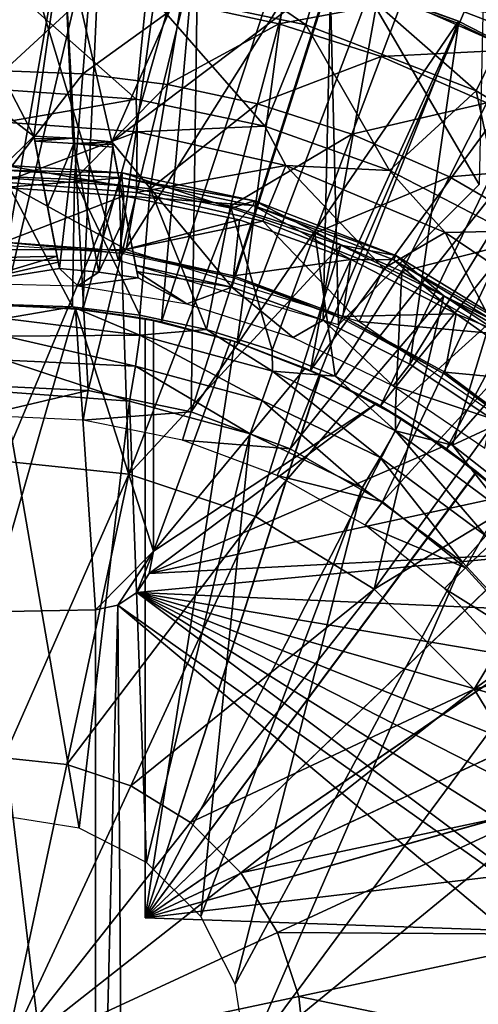
# Model space of a CAD drawing. Units: feet. Extents: x -1.2 to 19.9, y -18.4 to 1.8.
# Drawn here: x 12 to 12.3, y 0 to 0.9 of the extents above; entities that cross this region are included whole.
import ezdxf

# ---------------------------------------------------------------- set-up
doc = ezdxf.new("R2010")
doc.units = ezdxf.units.FT
doc.header["$MEASUREMENT"] = 0
for name, color, linetype in [('AFUWA-3-ARPM', 4, 'Continuous'), ('AFUWA-3-BTVL', 11, 'Continuous'), ('AFUWA-3-CPVL', 11, 'Continuous'), ('AFUWA-3-KTPL', 19, 'Continuous')]:
    doc.layers.add(name, color=color, linetype=linetype)

msp = doc.modelspace()

# ---------------------------------------------------------------- linework, layer by layer
at = {"layer": 'AFUWA-3-ARPM'}
for points in [[(11.94651, 0.9842, 9.47753), (12.04233, 0.66732, 9.47753), (11.8507, 0.66732, 9.47753)], [(11.94651, 0.9842, 9.37753), (11.94651, 0.62987, 9.37753), (12.02869, 0.98071, 9.37753)], [(12.08412, 0.97447, 9.47753), (12.04233, 0.66732, 9.47753), (11.94651, 0.9842, 9.47753)], [(11.94651, 0.62987, 9.37753), (12.01236, 0.6264, 9.37753), (12.02869, 0.98071, 9.37753)], [(12.02869, 0.98071, 9.37753), (12.01236, 0.6264, 9.37753), (12.10949, 0.97061, 9.37753)], [(12.04233, 0.66732, 9.47753), (12.08412, 0.97447, 9.47753), (12.21782, 0.94597, 9.47753)], [(12.01236, 0.6264, 9.37753), (12.078, 0.616, 9.37753), (12.10949, 0.97061, 9.37753)], [(12.078, 0.616, 9.37753), (12.18903, 0.95383, 9.37753), (12.10949, 0.97061, 9.37753)], [(12.04233, 0.66732, 9.47753), (12.21782, 0.94597, 9.47753), (12.226, 0.6135, 9.47753)], [(12.07373, 0.94982, 10.02364), (12.066, 0.89216, 10.56773), (12.19856, 0.86412, 10.56773)], [(12.19856, 0.86412, 10.56773), (12.21485, 0.91997, 10.02364), (12.07373, 0.94982, 10.02364)], [(12.078, 0.616, 9.37753), (12.14124, 0.59904, 9.37753), (12.18903, 0.95383, 9.37753)], [(12.14124, 0.59904, 9.37753), (12.26653, 0.93072, 9.37753), (12.18903, 0.95383, 9.37753)], [(12.34707, 0.89894, 9.47753), (12.34336, 0.73086, 9.47753), (12.21782, 0.94597, 9.47753)], [(12.226, 0.6135, 9.47753), (12.21782, 0.94597, 9.47753), (12.34336, 0.73086, 9.47753)], [(12.20256, 0.57548, 9.37753), (12.26653, 0.93072, 9.37753), (12.14124, 0.59904, 9.37753)], [(12.20256, 0.57548, 9.37753), (12.34191, 0.90129, 9.37753), (12.26653, 0.93072, 9.37753)], [(12.21485, 0.91997, 10.02364), (12.19856, 0.86412, 10.56773), (12.34097, 0.80909, 10.56773)], [(12.36646, 0.86139, 10.02364), (12.21485, 0.91997, 10.02364), (12.34097, 0.80909, 10.56773)], [(12.34707, 0.89894, 9.47753), (12.21485, 0.91997, 10.02364), (12.36646, 0.86139, 10.02364)], [(12.18882, 0.91298, 7.74074), (12.17609, 0.86501, 7.43607), (12.09465, 0.88261, 7.43607)], [(12.18882, 0.91298, 7.74074), (12.27902, 0.88412, 7.74074), (12.17609, 0.86501, 7.43607)], [(11.94651, 0.90012, 10.56773), (12.05695, 0.80207, 11.10697), (12.066, 0.89216, 10.56773)], [(11.94651, 0.80997, 11.10697), (12.05695, 0.80207, 11.10697), (11.94651, 0.90012, 10.56773)], [(12.41455, 0.86581, 9.37753), (12.34191, 0.90129, 9.37753), (12.20256, 0.57548, 9.37753)], [(12.41455, 0.86581, 9.37753), (12.39314, 0.87697, 8.3539), (12.34191, 0.90129, 9.37753)], [(11.94651, 0.8257, 7.13524), (11.94651, 0.89496, 7.43607), (12.018, 0.8921, 7.43607)], [(11.94651, 0.8257, 7.13524), (12.018, 0.8921, 7.43607), (12.01247, 0.82307, 7.13524)], [(12.018, 0.8921, 7.43607), (12.09465, 0.88261, 7.43607), (12.01247, 0.82307, 7.13524)], [(12.05695, 0.80207, 11.10697), (12.1643, 0.77958, 11.10697), (12.066, 0.89216, 10.56773)], [(12.1643, 0.77958, 11.10697), (12.19856, 0.86412, 10.56773), (12.066, 0.89216, 10.56773)], [(12.09465, 0.88261, 7.43607), (12.08319, 0.81431, 7.13524), (12.01247, 0.82307, 7.13524)], [(12.09465, 0.88261, 7.43607), (12.17609, 0.86501, 7.43607), (12.08319, 0.81431, 7.13524)], [(12.27902, 0.88412, 7.74074), (12.26156, 0.83768, 7.43607), (12.17609, 0.86501, 7.43607)], [(12.27902, 0.88412, 7.74074), (12.3722, 0.84323, 7.74074), (12.26156, 0.83768, 7.43607)], [(12.3722, 0.84323, 7.74074), (12.27902, 0.88412, 7.74074), (12.38561, 0.86978, 8.04733)], [(12.17609, 0.86501, 7.43607), (12.15832, 0.79808, 7.13524), (12.08319, 0.81431, 7.13524)], [(12.15832, 0.79808, 7.13524), (12.17609, 0.86501, 7.43607), (12.26156, 0.83768, 7.43607)], [(12.1643, 0.77958, 11.10697), (12.26858, 0.7425, 11.10697), (12.19856, 0.86412, 10.56773)], [(12.19856, 0.86412, 10.56773), (12.26858, 0.7425, 11.10697), (12.34097, 0.80909, 10.56773)], [(12.20256, 0.57548, 9.37753), (12.26087, 0.54579, 9.37753), (12.41455, 0.86581, 9.37753)], [(12.41455, 0.86581, 9.37753), (12.26087, 0.54579, 9.37753), (12.48423, 0.82437, 9.37753)], [(12.36646, 0.86139, 10.02364), (12.34097, 0.80909, 10.56773), (12.48662, 0.72009, 10.56773)], [(12.3722, 0.84323, 7.74074), (12.34984, 0.79893, 7.43607), (12.26156, 0.83768, 7.43607)], [(12.23718, 0.77286, 7.13524), (12.15832, 0.79808, 7.13524), (12.26156, 0.83768, 7.43607)], [(12.26156, 0.83768, 7.43607), (12.34984, 0.79893, 7.43607), (12.23718, 0.77286, 7.13524)], [(11.94651, 0.8257, 7.13524), (12.01247, 0.82307, 7.13524), (11.94651, 0.73732, 6.84013)], [(12.00541, 0.73496, 6.84013), (11.94651, 0.73732, 6.84013), (12.01247, 0.82307, 7.13524)], [(12.00541, 0.73496, 6.84013), (12.01247, 0.82307, 7.13524), (12.08319, 0.81431, 7.13524)], [(12.26087, 0.54579, 9.37753), (12.31618, 0.50996, 9.37753), (12.48423, 0.82437, 9.37753)], [(12.48423, 0.82437, 9.37753), (12.31618, 0.50996, 9.37753), (12.55061, 0.77699, 9.37753)], [(12.05695, 0.80207, 11.10697), (11.94651, 0.80997, 11.10697), (11.94651, 0.78272, 11.15254)], [(12.08319, 0.81431, 7.13524), (12.06856, 0.72715, 6.84013), (12.00541, 0.73496, 6.84013)], [(12.08319, 0.81431, 7.13524), (12.15832, 0.79808, 7.13524), (12.06856, 0.72715, 6.84013)], [(12.36629, 0.69187, 11.10697), (12.34097, 0.80909, 10.56773), (12.26858, 0.7425, 11.10697)], [(12.36629, 0.69187, 11.10697), (12.48662, 0.72009, 10.56773), (12.34097, 0.80909, 10.56773)], [(12.05695, 0.80207, 11.10697), (11.94651, 0.78272, 11.15254), (12.05777, 0.77477, 11.15254)], [(12.1643, 0.77958, 11.10697), (12.05695, 0.80207, 11.10697), (12.05777, 0.77477, 11.15254)], [(12.15832, 0.79808, 7.13524), (12.13565, 0.71265, 6.84013), (12.06856, 0.72715, 6.84013)], [(12.15832, 0.79808, 7.13524), (12.23718, 0.77286, 7.13524), (12.13565, 0.71265, 6.84013)], [(12.34984, 0.79893, 7.43607), (12.31863, 0.7371, 7.13524), (12.23718, 0.77286, 7.13524)], [(12.31863, 0.7371, 7.13524), (12.34984, 0.79893, 7.43607), (12.43918, 0.74716, 7.43607)], [(11.94651, 0.78272, 11.15254), (11.94651, 0.73273, 11.17044), (12.05777, 0.77477, 11.15254)], [(12.05777, 0.77477, 11.15254), (11.94651, 0.73273, 11.17044), (12.05714, 0.72414, 11.17044)], [(12.05714, 0.72414, 11.17044), (12.1818, 0.74652, 11.15254), (12.05777, 0.77477, 11.15254)], [(12.05777, 0.77477, 11.15254), (12.1818, 0.74652, 11.15254), (12.1643, 0.77958, 11.10697)], [(12.26858, 0.7425, 11.10697), (12.1643, 0.77958, 11.10697), (12.1818, 0.74652, 11.15254)], [(12.55061, 0.77699, 9.37753), (12.31618, 0.50996, 9.37753), (12.36757, 0.46838, 9.37753)], [(12.20607, 0.69013, 6.84013), (12.13565, 0.71265, 6.84013), (12.23718, 0.77286, 7.13524)], [(12.20607, 0.69013, 6.84013), (12.23718, 0.77286, 7.13524), (12.31863, 0.7371, 7.13524)], [(12.1818, 0.74652, 11.15254), (12.05714, 0.72414, 11.17044), (12.16279, 0.70009, 11.17044)], [(12.26347, 0.66058, 11.17044), (12.1818, 0.74652, 11.15254), (12.16279, 0.70009, 11.17044)], [(12.26858, 0.7425, 11.10697), (12.1818, 0.74652, 11.15254), (12.31487, 0.69063, 11.15254)], [(12.1818, 0.74652, 11.15254), (12.26347, 0.66058, 11.17044), (12.31487, 0.69063, 11.15254)], [(12.36629, 0.69187, 11.10697), (12.26858, 0.7425, 11.10697), (12.31487, 0.69063, 11.15254)], [(12.40106, 0.68934, 7.13524), (12.31863, 0.7371, 7.13524), (12.43918, 0.74716, 7.43607)], [(11.94651, 0.73273, 11.17044), (11.84439, 0.67634, 11.17044), (12.04864, 0.67634, 11.17044)], [(12.00372, 0.62866, 6.55432), (11.94651, 0.63049, 6.55245), (11.94651, 0.73732, 6.84013)], [(11.94651, 0.73732, 6.84013), (12.00541, 0.73496, 6.84013), (12.00372, 0.62866, 6.55432)], [(11.94651, 0.73273, 11.17044), (12.04864, 0.67634, 11.17044), (12.05714, 0.72414, 11.17044)], [(12.00541, 0.73496, 6.84013), (12.06012, 0.62169, 6.55609), (12.00372, 0.62866, 6.55432)], [(12.06012, 0.62169, 6.55609), (12.00541, 0.73496, 6.84013), (12.06856, 0.72715, 6.84013)], [(12.31863, 0.7371, 7.13524), (12.2788, 0.6582, 6.84013), (12.20607, 0.69013, 6.84013)], [(12.40106, 0.68934, 7.13524), (12.2788, 0.6582, 6.84013), (12.31863, 0.7371, 7.13524)], [(12.04864, 0.67634, 11.17044), (12.16279, 0.70009, 11.17044), (12.05714, 0.72414, 11.17044)], [(12.06012, 0.62169, 6.55609), (12.06856, 0.72715, 6.84013), (12.11571, 0.60962, 6.55784)], [(12.06856, 0.72715, 6.84013), (12.13565, 0.71265, 6.84013), (12.11571, 0.60962, 6.55784)], [(12.11571, 0.60962, 6.55784), (12.13565, 0.71265, 6.84013), (12.17049, 0.59246, 6.55956)], [(12.20607, 0.69013, 6.84013), (12.17049, 0.59246, 6.55956), (12.13565, 0.71265, 6.84013)], [(12.16279, 0.70009, 11.17044), (12.04864, 0.67634, 11.17044), (12.24315, 0.61634, 11.17044)], [(12.24315, 0.61634, 11.17044), (12.26347, 0.66058, 11.17044), (12.16279, 0.70009, 11.17044)], [(12.31487, 0.69063, 11.15254), (12.44931, 0.59988, 11.15254), (12.36629, 0.69187, 11.10697)], [(12.20607, 0.69013, 6.84013), (12.22299, 0.57062, 6.56121), (12.17049, 0.59246, 6.55956)], [(12.22299, 0.57062, 6.56121), (12.20607, 0.69013, 6.84013), (12.2788, 0.6582, 6.84013)], [(12.35853, 0.60588, 11.17044), (12.31487, 0.69063, 11.15254), (12.26347, 0.66058, 11.17044)], [(12.3524, 0.61555, 6.84013), (12.2788, 0.6582, 6.84013), (12.40106, 0.68934, 7.13524)], [(12.35853, 0.60588, 11.17044), (12.44931, 0.59988, 11.15254), (12.31487, 0.69063, 11.15254)], [(12.27341, 0.54405, 6.5628), (12.22299, 0.57062, 6.56121), (12.2788, 0.6582, 6.84013)], [(12.26347, 0.66058, 11.17044), (12.24315, 0.61634, 11.17044), (12.35853, 0.60588, 11.17044)], [(12.3524, 0.61555, 6.84013), (12.27341, 0.54405, 6.5628), (12.2788, 0.6582, 6.84013)], [(12.00632, 0.627, 10.57831), (11.94103, 0.62984, 10.57831), (11.93346, 0.37374, 10.57831)], [(12.02316, 0.3753, 10.57831), (12.00632, 0.627, 10.57831), (11.93346, 0.37374, 10.57831)], [(11.94103, 0.62984, 10.57831), (12.00632, 0.627, 10.57831), (11.94651, 0.62987, 9.37753)], [(11.94651, 0.63049, 6.55245), (12.00372, 0.62866, 6.55432), (11.94715, 0.61866, 6.53273)], [(11.94651, 0.62987, 9.37753), (12.00632, 0.627, 10.57831), (12.01236, 0.6264, 9.37753)], [(11.94715, 0.61866, 6.53273), (12.00372, 0.62866, 6.55432), (12.06016, 0.6048, 6.53083)], [(12.06012, 0.62169, 6.55609), (12.06016, 0.6048, 6.53083), (12.00372, 0.62866, 6.55432)], [(12.06462, 0.6187, 10.42083), (12.01236, 0.6264, 9.37753), (12.00632, 0.627, 10.57831)], [(12.00632, 0.627, 10.57831), (12.07151, 0.61734, 10.57831), (12.06462, 0.6187, 10.42083)], [(12.07151, 0.42451, 10.57831), (12.00632, 0.627, 10.57831), (12.02316, 0.3753, 10.57831)], [(12.07151, 0.42451, 10.57831), (12.07151, 0.61734, 10.57831), (12.00632, 0.627, 10.57831)], [(12.06462, 0.6187, 9.59406), (12.078, 0.616, 9.37753), (12.01236, 0.6264, 9.37753)], [(12.06462, 0.6187, 9.59406), (12.01236, 0.6264, 9.37753), (12.06462, 0.6187, 10.42083)], [(12.06016, 0.6048, 6.53083), (11.94759, 0.60416, 6.5182), (11.94715, 0.61866, 6.53273)], [(12.11571, 0.60962, 6.55784), (12.06016, 0.6048, 6.53083), (12.06012, 0.62169, 6.55609)], [(12.06462, 0.6187, 9.59406), (12.13934, 0.59962, 9.59145), (12.078, 0.616, 9.37753)], [(12.13934, 0.59962, 10.42344), (12.06462, 0.6187, 10.42083), (12.07151, 0.61734, 10.57831)], [(12.06462, 0.6187, 9.59406), (12.06462, 0.11806, 9.59406), (12.13934, 0.59962, 9.59145)], [(12.06462, 0.6187, 10.42083), (12.06462, 0.11806, 10.42083), (12.06462, 0.11806, 9.59406)], [(12.06462, 0.6187, 10.42083), (12.06462, 0.11806, 9.59406), (12.06462, 0.6187, 9.59406)], [(12.13934, 0.59962, 10.42344), (12.06462, 0.11806, 10.42083), (12.06462, 0.6187, 10.42083)], [(12.13612, 0.60063, 10.83422), (12.07151, 0.61734, 10.57831), (12.07151, 0.61734, 10.83422)], [(12.13934, 0.59962, 10.42344), (12.07151, 0.61734, 10.57831), (12.13612, 0.60063, 10.83422)], [(12.13612, 0.60063, 10.83422), (12.07151, 0.61734, 10.83422), (12.07151, 0.42451, 10.83422)], [(12.07151, 0.61734, 10.83422), (12.07151, 0.61734, 10.57831), (12.07151, 0.42451, 10.57831)], [(12.07151, 0.61734, 10.83422), (12.07151, 0.42451, 10.57831), (12.07151, 0.42451, 10.83422)], [(12.06016, 0.6048, 6.53083), (12.11571, 0.60962, 6.55784), (12.17081, 0.57474, 6.53449)], [(12.078, 0.616, 9.37753), (12.13934, 0.59962, 9.59145), (12.14124, 0.59904, 9.37753)], [(12.11571, 0.60962, 6.55784), (12.17049, 0.59246, 6.55956), (12.17081, 0.57474, 6.53449)], [(12.35853, 0.60588, 11.17044), (12.24315, 0.61634, 11.17044), (12.41184, 0.50135, 11.17044)], [(12.32118, 0.51305, 6.5643), (12.27341, 0.54405, 6.5628), (12.3524, 0.61555, 6.84013)], [(12.32118, 0.51305, 6.5643), (12.3524, 0.61555, 6.84013), (12.4249, 0.56107, 6.84013)], [(11.94759, 0.60416, 6.5182), (12.06016, 0.6048, 6.53083), (12.05635, 0.57897, 6.51318)], [(11.94785, 0.58409, 6.50851), (11.94759, 0.60416, 6.5182), (12.05635, 0.57897, 6.51318)], [(12.16229, 0.55026, 6.51683), (12.05635, 0.57897, 6.51318), (12.06016, 0.6048, 6.53083)], [(12.16229, 0.55026, 6.51683), (12.06016, 0.6048, 6.53083), (12.17081, 0.57474, 6.53449)], [(12.13612, 0.60063, 10.83422), (12.07151, 0.42451, 10.83422), (12.19812, 0.57743, 10.83422)], [(12.13612, 0.60063, 10.83422), (12.19812, 0.57743, 10.83422), (12.13934, 0.59962, 10.42344)], [(12.21098, 0.57166, 9.58895), (12.13934, 0.59962, 9.59145), (12.06462, 0.11806, 9.59406)], [(12.13934, 0.59962, 10.42344), (12.21066, 0.57181, 10.42593), (12.06462, 0.11806, 10.42083)], [(12.20256, 0.57548, 9.37753), (12.13934, 0.59962, 9.59145), (12.21098, 0.57166, 9.58895)], [(12.13934, 0.59962, 9.59145), (12.20256, 0.57548, 9.37753), (12.14124, 0.59904, 9.37753)], [(12.19812, 0.57743, 10.83422), (12.21066, 0.57181, 10.42593), (12.13934, 0.59962, 10.42344)], [(12.22299, 0.57062, 6.56121), (12.17081, 0.57474, 6.53449), (12.17049, 0.59246, 6.55956)], [(12.05154, 0.54965, 6.50718), (11.94651, 0.55758, 6.50351), (11.94785, 0.58409, 6.50851)], [(12.05154, 0.54965, 6.50718), (11.94785, 0.58409, 6.50851), (12.05635, 0.57897, 6.51318)], [(12.05635, 0.57897, 6.51318), (12.15225, 0.52246, 6.51069), (12.05154, 0.54965, 6.50718)], [(12.05635, 0.57897, 6.51318), (12.16229, 0.55026, 6.51683), (12.15225, 0.52246, 6.51069)], [(12.25755, 0.54772, 10.83422), (12.19812, 0.57743, 10.83422), (12.07151, 0.42451, 10.83422)], [(12.19812, 0.57743, 10.83422), (12.25755, 0.54772, 10.83422), (12.21066, 0.57181, 10.42593)], [(12.21066, 0.57181, 10.42593), (12.27844, 0.53532, 10.4283), (12.06462, 0.11806, 10.42083)], [(12.21098, 0.57166, 9.58895), (12.06462, 0.11806, 9.59406), (12.27858, 0.53522, 9.58659)], [(12.17081, 0.57474, 6.53449), (12.26059, 0.50263, 6.52022), (12.16229, 0.55026, 6.51683)], [(12.27345, 0.52493, 6.53788), (12.17081, 0.57474, 6.53449), (12.22299, 0.57062, 6.56121)], [(12.26059, 0.50263, 6.52022), (12.17081, 0.57474, 6.53449), (12.27345, 0.52493, 6.53788)], [(12.26087, 0.54579, 9.37753), (12.20256, 0.57548, 9.37753), (12.21098, 0.57166, 9.58895)], [(12.25755, 0.54772, 10.83422), (12.27844, 0.53532, 10.4283), (12.21066, 0.57181, 10.42593)], [(12.21098, 0.57166, 9.58895), (12.27858, 0.53522, 9.58659), (12.26087, 0.54579, 9.37753)], [(12.27341, 0.54405, 6.5628), (12.27345, 0.52493, 6.53788), (12.22299, 0.57062, 6.56121)], [(12.3663, 0.47761, 6.56572), (12.32118, 0.51305, 6.5643), (12.4249, 0.56107, 6.84013)], [(12.05154, 0.54965, 6.50718), (12.00933, 0.19298, 6.5057), (11.94651, 0.55758, 6.50351)], [(12.00933, 0.19298, 6.5057), (11.94651, 0.20294, 6.50351), (11.94651, 0.55758, 6.50351)], [(12.00933, 0.19298, 6.5057), (12.05154, 0.54965, 6.50718), (12.06567, 0.16429, 6.50767)], [(12.06567, 0.16429, 6.50767), (12.05154, 0.54965, 6.50718), (12.15225, 0.52246, 6.51069)], [(12.31344, 0.51193, 10.83422), (12.25755, 0.54772, 10.83422), (12.06785, 0.40587, 10.83422)], [(12.07151, 0.42451, 10.83422), (12.06785, 0.40587, 10.83422), (12.25755, 0.54772, 10.83422)], [(12.16229, 0.55026, 6.51683), (12.24566, 0.47732, 6.51395), (12.15225, 0.52246, 6.51069)], [(12.24566, 0.47732, 6.51395), (12.16229, 0.55026, 6.51683), (12.26059, 0.50263, 6.52022)], [(12.25755, 0.54772, 10.83422), (12.31344, 0.51193, 10.83422), (12.27844, 0.53532, 10.4283)], [(12.31618, 0.50996, 9.37753), (12.26087, 0.54579, 9.37753), (12.27858, 0.53522, 9.58659)], [(12.32118, 0.51305, 6.5643), (12.27345, 0.52493, 6.53788), (12.27341, 0.54405, 6.5628)], [(12.06462, 0.11806, 10.42083), (12.27844, 0.53532, 10.4283), (12.3412, 0.49086, 10.43049)], [(12.34145, 0.49068, 9.58439), (12.27858, 0.53522, 9.58659), (12.06462, 0.11806, 9.59406)], [(12.3412, 0.49086, 10.43049), (12.27844, 0.53532, 10.4283), (12.31344, 0.51193, 10.83422)], [(12.34145, 0.49068, 9.58439), (12.31618, 0.50996, 9.37753), (12.27858, 0.53522, 9.58659)], [(12.06567, 0.16429, 6.50767), (12.15225, 0.52246, 6.51069), (12.11085, 0.11911, 6.50925)], [(12.24566, 0.47732, 6.51395), (12.11085, 0.11911, 6.50925), (12.15225, 0.52246, 6.51069)], [(12.34884, 0.43721, 6.52325), (12.26059, 0.50263, 6.52022), (12.27345, 0.52493, 6.53788)], [(12.27345, 0.52493, 6.53788), (12.32118, 0.51305, 6.5643), (12.36557, 0.45657, 6.54093)], [(12.34884, 0.43721, 6.52325), (12.27345, 0.52493, 6.53788), (12.36557, 0.45657, 6.54093)], [(12.06785, 0.40587, 10.83422), (12.36543, 0.47035, 10.83422), (12.31344, 0.51193, 10.83422)], [(12.31344, 0.51193, 10.83422), (12.36543, 0.47035, 10.83422), (12.3412, 0.49086, 10.43049)], [(12.36557, 0.45657, 6.54093), (12.32118, 0.51305, 6.5643), (12.3663, 0.47761, 6.56572)], [(12.26059, 0.50263, 6.52022), (12.32948, 0.41525, 6.51688), (12.24566, 0.47732, 6.51395)], [(12.32948, 0.41525, 6.51688), (12.26059, 0.50263, 6.52022), (12.34884, 0.43721, 6.52325)], [(12.36757, 0.46838, 9.37753), (12.31618, 0.50996, 9.37753), (12.34145, 0.49068, 9.58439)], [(12.06462, 0.11806, 10.42083), (12.3412, 0.49086, 10.43049), (12.39808, 0.43913, 10.43248)], [(12.34145, 0.49068, 9.58439), (12.06462, 0.11806, 9.59406), (12.39832, 0.43889, 9.58241)], [(12.3412, 0.49086, 10.43049), (12.36543, 0.47035, 10.83422), (12.39808, 0.43913, 10.43248)], [(12.36757, 0.46838, 9.37753), (12.34145, 0.49068, 9.58439), (12.39832, 0.43889, 9.58241)], [(12.11085, 0.11911, 6.50925), (12.24566, 0.47732, 6.51395), (12.13954, 0.06277, 6.51025)], [(12.13954, 0.06277, 6.51025), (12.24566, 0.47732, 6.51395), (12.32948, 0.41525, 6.51688)], [(12.4126, 0.42368, 10.83422), (12.36543, 0.47035, 10.83422), (12.06785, 0.40587, 10.83422)], [(12.44824, 0.38082, 10.43423), (12.06462, 0.11806, 10.42083), (12.39808, 0.43913, 10.43248)], [(12.44842, 0.38056, 9.58066), (12.39832, 0.43889, 9.58241), (12.06462, 0.11806, 9.59406)], [(12.34884, 0.43721, 6.52325), (12.4001, 0.33895, 6.51935), (12.32948, 0.41525, 6.51688)], [(12.02316, 0.3753, 10.57831), (12.04173, 0.37929, 10.57831), (12.07151, 0.42451, 10.57831)], [(12.07151, 0.42451, 10.57831), (12.04173, 0.37929, 10.57831), (12.0574, 0.39001, 10.57831)], [(12.07151, 0.42451, 10.57831), (12.0574, 0.39001, 10.57831), (12.06785, 0.40587, 10.57831)], [(12.45452, 0.37242, 10.83422), (12.4126, 0.42368, 10.83422), (12.0574, 0.39001, 10.83422)], [(12.4126, 0.42368, 10.83422), (12.06785, 0.40587, 10.83422), (12.0574, 0.39001, 10.83422)], [(12.07151, 0.42451, 10.57831), (12.06785, 0.40587, 10.83422), (12.07151, 0.42451, 10.83422)], [(12.06785, 0.40587, 10.83422), (12.07151, 0.42451, 10.57831), (12.06785, 0.40587, 10.57831)], [(12.13954, 0.06277, 6.51025), (12.32948, 0.41525, 6.51688), (12.14951, -0.00005, 6.5106)], [(12.4001, 0.33895, 6.51935), (12.14951, -0.00005, 6.5106), (12.32948, 0.41525, 6.51688)], [(12.0574, 0.39001, 10.83422), (12.06785, 0.40587, 10.57831), (12.0574, 0.39001, 10.57831)], [(12.0574, 0.39001, 10.83422), (12.06785, 0.40587, 10.83422), (12.06785, 0.40587, 10.57831)], [(12.04173, 0.37929, 10.83422), (12.57643, -0.00005, 10.83422), (12.0574, 0.39001, 10.83422)], [(12.0574, 0.39001, 10.57831), (12.04173, 0.37929, 10.57831), (12.04173, 0.37929, 10.83422)], [(12.04173, 0.37929, 10.83422), (12.0574, 0.39001, 10.83422), (12.0574, 0.39001, 10.57831)], [(12.0574, 0.39001, 10.83422), (12.57287, 0.06659, 10.83422), (12.56248, 0.13181, 10.83422)], [(12.0574, 0.39001, 10.83422), (12.52129, 0.25767, 10.83422), (12.49097, 0.31668, 10.83422)], [(12.54525, 0.19563, 10.83422), (12.52129, 0.25767, 10.83422), (12.0574, 0.39001, 10.83422)], [(12.49097, 0.31668, 10.83422), (12.45452, 0.37242, 10.83422), (12.0574, 0.39001, 10.83422)], [(12.0574, 0.39001, 10.83422), (12.56248, 0.13181, 10.83422), (12.54525, 0.19563, 10.83422)], [(12.57287, 0.06659, 10.83422), (12.0574, 0.39001, 10.83422), (12.57643, -0.00005, 10.83422)], [(12.04688, -0.38198, 10.83422), (12.04173, 0.37929, 10.83422), (12.02316, -0.3754, 10.83422)], [(12.04173, 0.37929, 10.83422), (12.02316, 0.3753, 10.83422), (12.02316, -0.3754, 10.83422)], [(12.02316, 0.3753, 10.83422), (12.04173, 0.37929, 10.83422), (12.04173, 0.37929, 10.57831)], [(12.02316, 0.3753, 10.57831), (12.02316, 0.3753, 10.83422), (12.04173, 0.37929, 10.57831)], [(12.57643, -0.00005, 10.83422), (12.04173, 0.37929, 10.83422), (12.57287, -0.06669, 10.83422)], [(12.04688, -0.38198, 10.83422), (12.57287, -0.06669, 10.83422), (12.04173, 0.37929, 10.83422)], [(12.44824, 0.38082, 10.43423), (12.49098, 0.31671, 10.43572), (12.06462, 0.11806, 10.42083)], [(12.44842, 0.38056, 9.58066), (12.06462, 0.11806, 9.59406), (12.49108, 0.31656, 9.57917)], [(12.02316, 0.3753, 10.83422), (11.93346, 0.37374, 10.83422), (12.02316, -0.3754, 10.83422)], [(12.02316, 0.3753, 10.83422), (12.02316, 0.3753, 10.57831), (11.93346, 0.37374, 10.57831)], [(12.02316, 0.3753, 10.83422), (11.93346, 0.37374, 10.57831), (11.93346, 0.37374, 10.83422)], [(12.02316, -0.3754, 10.83422), (11.93346, 0.37374, 10.83422), (11.93346, -0.37384, 10.83422)], [(12.4001, 0.33895, 6.51935), (12.45536, 0.25079, 6.52128), (12.14951, -0.00005, 6.5106)], [(12.49098, 0.31671, 10.43572), (12.52549, 0.2481, 10.43692), (12.06462, 0.11806, 10.42083)], [(12.52563, 0.24777, 9.57796), (12.49108, 0.31656, 9.57917), (12.06462, 0.11806, 9.59406)], [(12.06462, 0.11806, 10.42083), (12.52549, 0.2481, 10.43692), (12.55141, 0.17569, 10.43783)], [(12.55141, 0.17569, 9.57706), (12.52563, 0.24777, 9.57796), (12.06462, 0.11806, 9.59406)], [(12.45536, 0.25079, 6.52128), (12.45522, -0.25108, 6.52127), (12.14951, -0.00005, 6.5106)], [(12.56836, 0.10047, 9.57647), (12.55141, 0.17569, 9.57706), (12.06462, 0.11806, 9.59406)], [(12.55141, 0.17569, 10.43783), (12.56836, 0.10047, 10.43842), (12.06462, 0.11806, 10.42083)], [(12.06462, 0.11806, 9.59406), (12.06462, 0.11806, 10.42083), (12.56836, 0.10047, 10.43842)], [(12.06462, 0.11806, 9.59406), (12.56836, 0.10047, 10.43842), (12.56836, 0.10047, 9.57647)]]:
    msp.add_3dface(points, dxfattribs=at)
at = {"layer": 'AFUWA-3-BTVL'}
for points in [[(11.76788, 0.92779, 9.47752), (11.97163, 0.77119, 9.47752), (11.88234, 0.94252, 9.47752)], [(11.88066, 0.94422, 9.37753), (11.99587, 0.94531, 9.37753), (11.92855, 0.56286, 9.37753)], [(11.99606, 0.94351, 9.47752), (11.88234, 0.94252, 9.47752), (11.97163, 0.77119, 9.47752)], [(12.01695, 0.55871, 9.37753), (11.92855, 0.56286, 9.37753), (11.99587, 0.94531, 9.37753)], [(12.00423, 0.76944, 9.47752), (11.99606, 0.94351, 9.47752), (11.97163, 0.77119, 9.47752)], [(11.99587, 0.94531, 9.37753), (12.10848, 0.93263, 9.37753), (12.01695, 0.55871, 9.37753)], [(12.03672, 0.76631, 9.47752), (11.99606, 0.94351, 9.47752), (12.00423, 0.76944, 9.47752)], [(11.99606, 0.94351, 9.47752), (12.03672, 0.76631, 9.47752), (12.10911, 0.93072, 9.47752)], [(12.10298, 0.54095, 9.37753), (12.01695, 0.55871, 9.37753), (12.10848, 0.93263, 9.37753)], [(12.21942, 0.90456, 9.47752), (12.10911, 0.93072, 9.47752), (12.03672, 0.76631, 9.47752)], [(12.10848, 0.93263, 9.37753), (12.21935, 0.90639, 9.37753), (12.10298, 0.54095, 9.37753)], [(11.76788, 0.92779, 9.47752), (11.86697, 0.66771, 9.47752), (11.97163, 0.77119, 9.47752)], [(12.21935, 0.90639, 9.37753), (12.32599, 0.86708, 9.37753), (12.10298, 0.54095, 9.37753)], [(12.21942, 0.90456, 9.47752), (12.32599, 0.86708, 9.37753), (12.21935, 0.90639, 9.37753)], [(12.03672, 0.76631, 9.47752), (12.13677, 0.64493, 9.47752), (12.21942, 0.90456, 9.47752)], [(12.2131, 0.61735, 9.47752), (12.21942, 0.90456, 9.47752), (12.13677, 0.64493, 9.47752)], [(12.32623, 0.86523, 9.47752), (12.21942, 0.90456, 9.47752), (12.2131, 0.61735, 9.47752)], [(12.32599, 0.86708, 9.37753), (12.21942, 0.90456, 9.47752), (12.32623, 0.86523, 9.47752)], [(12.32599, 0.86708, 9.37753), (12.18561, 0.50991, 9.37753), (12.10298, 0.54095, 9.37753)], [(12.18561, 0.50991, 9.37753), (12.32599, 0.86708, 9.37753), (12.42805, 0.81488, 9.37753)], [(12.2131, 0.61735, 9.47752), (12.2855, 0.58069, 9.47752), (12.32623, 0.86523, 9.47752)], [(12.42826, 0.81263, 9.47752), (12.32623, 0.86523, 9.47752), (12.2855, 0.58069, 9.47752)], [(12.32623, 0.86523, 9.47752), (12.42805, 0.81488, 9.37753), (12.32599, 0.86708, 9.37753)], [(12.42826, 0.81263, 9.47752), (12.42805, 0.81488, 9.37753), (12.32623, 0.86523, 9.47752)], [(12.26277, 0.46577, 9.37753), (12.18561, 0.50991, 9.37753), (12.42805, 0.81488, 9.37753)], [(12.42805, 0.81488, 9.37753), (12.5233, 0.75038, 9.37753), (12.26277, 0.46577, 9.37753)], [(12.35348, 0.53524, 9.47752), (12.42826, 0.81263, 9.47752), (12.2855, 0.58069, 9.47752)], [(11.99093, 0.67098, 9.47752), (11.97163, 0.77119, 9.47752), (11.86697, 0.66771, 9.47752)], [(11.97205, 0.76901, 9.60184), (11.97163, 0.77119, 9.47752), (11.99093, 0.67098, 9.47752)], [(12.00423, 0.76944, 9.47752), (11.97163, 0.77119, 9.47752), (11.97205, 0.76901, 9.60184)], [(11.97205, 0.76901, 9.60184), (11.97247, 0.76682, 9.72616), (12.00423, 0.76944, 9.47752)], [(11.98306, 0.71184, 9.89876), (11.97247, 0.76682, 9.72616), (11.97205, 0.76901, 9.60184)], [(11.97205, 0.76901, 9.60184), (11.99093, 0.67098, 9.47752), (11.98306, 0.71184, 9.89876)], [(11.97247, 0.76682, 9.72616), (12.00507, 0.76503, 9.72616), (12.00423, 0.76944, 9.47752)], [(12.00507, 0.76503, 9.72616), (11.97247, 0.76682, 9.72616), (11.98306, 0.71184, 9.89876)], [(11.98306, 0.71184, 9.89876), (11.99291, 0.66068, 10.05863), (12.00507, 0.76503, 9.72616)], [(11.99291, 0.66068, 10.05863), (12.02585, 0.65754, 10.05863), (12.00507, 0.76503, 9.72616)], [(12.00507, 0.76503, 9.72616), (12.03672, 0.76631, 9.47752), (12.00423, 0.76944, 9.47752)], [(12.00507, 0.76503, 9.72616), (12.03715, 0.76408, 9.60184), (12.03672, 0.76631, 9.47752)], [(12.00507, 0.76503, 9.72616), (12.03758, 0.76184, 9.72616), (12.03715, 0.76408, 9.60184)], [(12.02585, 0.65754, 10.05863), (12.03758, 0.76184, 9.72616), (12.00507, 0.76503, 9.72616)], [(12.03715, 0.76408, 9.60184), (12.05654, 0.66339, 9.47752), (12.03672, 0.76631, 9.47752)], [(12.05654, 0.66339, 9.47752), (12.13677, 0.64493, 9.47752), (12.03672, 0.76631, 9.47752)], [(12.03758, 0.76184, 9.72616), (12.02585, 0.65754, 10.05863), (12.04846, 0.70535, 9.89908)], [(12.03715, 0.76408, 9.60184), (12.03758, 0.76184, 9.72616), (12.04846, 0.70535, 9.89908)], [(12.03715, 0.76408, 9.60184), (12.04846, 0.70535, 9.89908), (12.05654, 0.66339, 9.47752)], [(12.5233, 0.75038, 9.37753), (12.33197, 0.41053, 9.37753), (12.26277, 0.46577, 9.37753)], [(12.5233, 0.75038, 9.37753), (12.61018, 0.67503, 9.37753), (12.33197, 0.41053, 9.37753)], [(11.98306, 0.71184, 9.89876), (11.99193, 0.66583, 9.76808), (11.99291, 0.66068, 10.05863)], [(11.99093, 0.67098, 9.47752), (11.99193, 0.66583, 9.76808), (11.98306, 0.71184, 9.89876)], [(12.02585, 0.65754, 10.05863), (12.05858, 0.65276, 10.05863), (12.04846, 0.70535, 9.89908)], [(12.04846, 0.70535, 9.89908), (12.05757, 0.65807, 9.76808), (12.05654, 0.66339, 9.47752)], [(12.05858, 0.65276, 10.05863), (12.05757, 0.65807, 9.76808), (12.04846, 0.70535, 9.89908)], [(12.61018, 0.67503, 9.37753), (12.39146, 0.34519, 9.37753), (12.33197, 0.41053, 9.37753)], [(11.99093, 0.67098, 9.47752), (11.86697, 0.66771, 9.47752), (11.91559, 0.64825, 10.81453)], [(11.91559, 0.64825, 10.81453), (11.99193, 0.66583, 9.76808), (11.99093, 0.67098, 9.47752)], [(11.91559, 0.64825, 10.81453), (11.99291, 0.66068, 10.05863), (11.99193, 0.66583, 9.76808)], [(11.99291, 0.66068, 10.05863), (11.91559, 0.64825, 10.81453), (12.00814, 0.64616, 10.81453)], [(12.00814, 0.64616, 10.81453), (12.02585, 0.65754, 10.05863), (11.99291, 0.66068, 10.05863)], [(12.05654, 0.66339, 9.47752), (12.05757, 0.65807, 9.76808), (12.13677, 0.64493, 9.47752)], [(12.09939, 0.63101, 10.81453), (12.13677, 0.64493, 9.47752), (12.05757, 0.65807, 9.76808)], [(12.05858, 0.65276, 10.05863), (12.09939, 0.63101, 10.81453), (12.05757, 0.65807, 9.76808)], [(12.00814, 0.64616, 10.81453), (12.05858, 0.65276, 10.05863), (12.02585, 0.65754, 10.05863)], [(12.00814, 0.64616, 10.81453), (12.09939, 0.63101, 10.81453), (12.05858, 0.65276, 10.05863)], [(12.09939, 0.63101, 10.81453), (12.18793, 0.60294, 10.81453), (12.13677, 0.64493, 9.47752)], [(12.2131, 0.61735, 9.47752), (12.13677, 0.64493, 9.47752), (12.18793, 0.60294, 10.81453)], [(12.27142, 0.56243, 10.81453), (12.2131, 0.61735, 9.47752), (12.18793, 0.60294, 10.81453)], [(12.2855, 0.58069, 9.47752), (12.2131, 0.61735, 9.47752), (12.27142, 0.56243, 10.81453)], [(12.35348, 0.53524, 9.47752), (12.2855, 0.58069, 9.47752), (12.27142, 0.56243, 10.81453)], [(11.92834, 0.53771, 10.81453), (11.92855, 0.56286, 9.37753), (12.01695, 0.55871, 9.37753)], [(12.34801, 0.51059, 10.81453), (12.35348, 0.53524, 9.47752), (12.27142, 0.56243, 10.81453)], [(12.01695, 0.55871, 9.37753), (12.01272, 0.53396, 10.81453), (11.92834, 0.53771, 10.81453)], [(12.10298, 0.54095, 9.37753), (12.01272, 0.53396, 10.81453), (12.01695, 0.55871, 9.37753)], [(12.09577, 0.51723, 10.81453), (12.01272, 0.53396, 10.81453), (12.10298, 0.54095, 9.37753)], [(12.10298, 0.54095, 9.37753), (12.18561, 0.50991, 9.37753), (12.09577, 0.51723, 10.81453)], [(12.17479, 0.48767, 10.81453), (12.09577, 0.51723, 10.81453), (12.18561, 0.50991, 9.37753)], [(12.26277, 0.46577, 9.37753), (12.17479, 0.48767, 10.81453), (12.18561, 0.50991, 9.37753)], [(12.2483, 0.44606, 10.81453), (12.17479, 0.48767, 10.81453), (12.26277, 0.46577, 9.37753)], [(12.2483, 0.44606, 10.81453), (12.26277, 0.46577, 9.37753), (12.33197, 0.41053, 9.37753)], [(12.2483, 0.44606, 10.81453), (12.33197, 0.41053, 9.37753), (12.31454, 0.39323, 10.81453)], [(12.33197, 0.41053, 9.37753), (12.39146, 0.34519, 9.37753), (12.31454, 0.39323, 10.81453)], [(12.31454, 0.39323, 10.81453), (12.39146, 0.34519, 9.37753), (12.37153, 0.3308, 10.81453)]]:
    msp.add_3dface(points, dxfattribs=at)
at = {"layer": 'AFUWA-3-CPVL'}
for points in [[(12.04568, 0.74042, 11.19618), (11.94651, 0.74703, 11.19618), (12.04274, 0.72986, 11.20805)], [(11.94651, 0.74703, 11.19618), (11.94651, 0.73643, 11.20805), (12.04274, 0.72986, 11.20805)], [(12.04568, 0.74042, 11.19618), (11.94651, 0.74285, 11.17688), (11.94651, 0.74703, 11.19618)], [(11.94651, 0.7283, 11.17044), (11.94651, 0.74285, 11.17688), (12.04513, 0.73628, 11.17688)], [(12.04568, 0.74042, 11.19618), (12.04513, 0.73628, 11.17688), (11.94651, 0.74285, 11.17688)], [(12.04274, 0.72986, 11.20805), (12.13655, 0.71107, 11.20805), (12.04568, 0.74042, 11.19618)], [(12.04568, 0.74042, 11.19618), (12.15569, 0.71714, 11.19618), (12.04513, 0.73628, 11.17688)], [(12.15569, 0.71714, 11.19618), (12.04568, 0.74042, 11.19618), (12.13655, 0.71107, 11.20805)], [(11.94651, 0.73643, 11.20805), (11.94651, 0.49973, 11.2958), (12.04274, 0.72986, 11.20805)], [(11.94651, 0.7283, 11.17044), (12.04513, 0.73628, 11.17688), (12.04678, 0.72125, 11.17044)], [(12.15453, 0.71314, 11.17688), (12.04513, 0.73628, 11.17688), (12.15569, 0.71714, 11.19618)], [(12.04513, 0.73628, 11.17688), (12.15453, 0.71314, 11.17688), (12.04678, 0.72125, 11.17044)], [(11.94651, 0.49973, 11.2958), (12.05074, 0.48875, 11.2958), (12.04274, 0.72986, 11.20805)], [(12.04678, 0.72125, 11.17044), (11.94651, 0.68249, 11.17044), (11.94651, 0.7283, 11.17044)], [(12.05074, 0.48875, 11.2958), (12.13655, 0.71107, 11.20805), (12.04274, 0.72986, 11.20805)], [(12.04374, 0.67523, 11.17044), (11.94651, 0.68249, 11.17044), (12.04678, 0.72125, 11.17044)], [(12.04374, 0.67523, 11.17044), (12.04678, 0.72125, 11.17044), (12.14334, 0.70122, 11.17044)], [(12.04678, 0.72125, 11.17044), (12.15453, 0.71314, 11.17688), (12.14334, 0.70122, 11.17044)], [(12.13655, 0.71107, 11.20805), (12.22795, 0.68005, 11.20805), (12.15569, 0.71714, 11.19618)], [(12.15453, 0.71314, 11.17688), (12.15569, 0.71714, 11.19618), (12.27388, 0.67148, 11.19618)], [(12.22795, 0.68005, 11.20805), (12.27388, 0.67148, 11.19618), (12.15569, 0.71714, 11.19618)], [(12.22795, 0.68005, 11.20805), (12.13655, 0.71107, 11.20805), (12.05074, 0.48875, 11.2958)], [(12.14334, 0.70122, 11.17044), (12.15453, 0.71314, 11.17688), (12.23619, 0.6682, 11.17044)], [(12.27206, 0.66773, 11.17688), (12.23619, 0.6682, 11.17044), (12.15453, 0.71314, 11.17688)], [(12.27388, 0.67148, 11.19618), (12.27206, 0.66773, 11.17688), (12.15453, 0.71314, 11.17688)], [(12.04374, 0.67523, 11.17044), (12.14334, 0.70122, 11.17044), (12.13812, 0.65455, 11.17044)], [(12.23619, 0.6682, 11.17044), (12.13812, 0.65455, 11.17044), (12.14334, 0.70122, 11.17044)], [(11.94651, 0.67991, 11.0228), (11.94651, 0.68249, 11.17044), (12.04356, 0.67331, 11.0228)], [(12.04374, 0.67523, 11.17044), (12.04356, 0.67331, 11.0228), (11.94651, 0.68249, 11.17044)], [(12.04374, 0.67523, 11.17044), (12.13845, 0.65271, 11.0228), (12.04356, 0.67331, 11.0228)], [(12.13845, 0.65271, 11.0228), (12.04374, 0.67523, 11.17044), (12.13812, 0.65455, 11.17044)], [(12.22795, 0.68005, 11.20805), (12.05074, 0.48875, 11.2958), (12.15668, 0.4534, 11.2958)], [(12.31395, 0.63763, 11.20805), (12.22795, 0.68005, 11.20805), (12.15668, 0.4534, 11.2958)], [(12.22795, 0.68005, 11.20805), (12.31395, 0.63763, 11.20805), (12.27388, 0.67148, 11.19618)], [(12.23619, 0.6682, 11.17044), (12.22953, 0.62047, 11.17044), (12.13812, 0.65455, 11.17044)], [(12.32415, 0.62269, 11.17044), (12.22953, 0.62047, 11.17044), (12.23619, 0.6682, 11.17044)], [(12.23619, 0.6682, 11.17044), (12.27206, 0.66773, 11.17688), (12.32415, 0.62269, 11.17044)], [(12.27388, 0.67148, 11.19618), (12.39476, 0.59761, 11.19618), (12.27206, 0.66773, 11.17688)], [(12.39225, 0.59427, 11.17688), (12.32415, 0.62269, 11.17044), (12.27206, 0.66773, 11.17688)], [(12.39476, 0.59761, 11.19618), (12.39225, 0.59427, 11.17688), (12.27206, 0.66773, 11.17688)], [(12.31395, 0.63763, 11.20805), (12.39476, 0.59761, 11.19618), (12.27388, 0.67148, 11.19618)], [(12.22909, 0.61892, 11.0228), (12.13845, 0.65271, 11.0228), (12.13812, 0.65455, 11.17044)], [(12.13812, 0.65455, 11.17044), (12.22953, 0.62047, 11.17044), (12.22909, 0.61892, 11.0228)], [(12.31395, 0.63763, 11.20805), (12.15668, 0.4534, 11.2958), (12.25577, 0.39256, 11.2958)], [(12.25577, 0.39256, 11.2958), (12.39406, 0.58418, 11.20805), (12.31395, 0.63763, 11.20805)], [(12.31395, 0.63763, 11.20805), (12.39406, 0.58418, 11.20805), (12.39476, 0.59761, 11.19618)], [(12.22909, 0.61892, 11.0228), (12.22953, 0.62047, 11.17044), (12.31441, 0.57232, 11.0228)], [(12.22953, 0.62047, 11.17044), (12.32415, 0.62269, 11.17044), (12.31461, 0.57398, 11.17044)], [(12.31461, 0.57398, 11.17044), (12.31441, 0.57232, 11.0228), (12.22953, 0.62047, 11.17044)], [(12.40538, 0.56545, 11.17044), (12.31461, 0.57398, 11.17044), (12.32415, 0.62269, 11.17044)], [(12.39225, 0.59427, 11.17688), (12.40538, 0.56545, 11.17044), (12.32415, 0.62269, 11.17044)], [(12.39406, 0.58418, 11.20805), (12.25577, 0.39256, 11.2958), (12.46663, 0.52056, 11.20805)], [(12.31461, 0.57398, 11.17044), (12.39223, 0.51403, 11.0228), (12.31441, 0.57232, 11.0228)], [(12.31461, 0.57398, 11.17044), (12.40538, 0.56545, 11.17044), (12.39251, 0.51575, 11.17044)], [(12.39223, 0.51403, 11.0228), (12.31461, 0.57398, 11.17044), (12.39251, 0.51575, 11.17044)], [(12.46663, 0.52056, 11.20805), (12.25577, 0.39256, 11.2958), (12.33913, 0.30921, 11.2958)], [(12.33913, 0.30921, 11.2958), (12.52987, 0.44846, 11.20805), (12.46663, 0.52056, 11.20805)], [(12.05074, 0.48875, 11.2958), (11.94651, 0.49973, 11.2958), (11.94651, 0.25175, 11.34942)], [(11.99902, 0.24622, 11.34942), (12.05074, 0.48875, 11.2958), (11.94651, 0.25175, 11.34942)], [(12.05074, 0.48875, 11.2958), (11.99902, 0.24622, 11.34942), (12.15668, 0.4534, 11.2958)], [(12.15668, 0.4534, 11.2958), (11.99902, 0.24622, 11.34942), (12.0524, 0.22841, 11.34942)], [(12.0524, 0.22841, 11.34942), (12.25577, 0.39256, 11.2958), (12.15668, 0.4534, 11.2958)], [(12.33913, 0.30921, 11.2958), (12.5835, 0.36845, 11.20805), (12.52987, 0.44846, 11.20805)], [(12.0524, 0.22841, 11.34942), (12.10232, 0.19776, 11.34942), (12.25577, 0.39256, 11.2958)], [(12.33913, 0.30921, 11.2958), (12.25577, 0.39256, 11.2958), (12.10232, 0.19776, 11.34942)], [(12.39996, 0.21012, 11.2958), (12.5835, 0.36845, 11.20805), (12.33913, 0.30921, 11.2958)], [(12.10232, 0.19776, 11.34942), (12.14432, 0.15576, 11.34942), (12.33913, 0.30921, 11.2958)], [(12.33913, 0.30921, 11.2958), (12.14432, 0.15576, 11.34942), (12.39996, 0.21012, 11.2958)], [(11.99902, 0.24622, 11.34942), (11.94651, 0.25175, 11.34942), (11.94651, -0.00005, 11.36729)], [(11.99902, 0.24622, 11.34942), (11.94651, -0.00005, 11.36729), (12.0524, 0.22841, 11.34942)], [(11.94651, -0.00005, 11.36729), (12.10232, 0.19776, 11.34942), (12.0524, 0.22841, 11.34942)], [(12.39996, 0.21012, 11.2958), (12.14432, 0.15576, 11.34942), (12.17497, 0.10584, 11.34942)], [(12.39996, 0.21012, 11.2958), (12.17497, 0.10584, 11.34942), (12.43531, 0.10417, 11.2958)], [(11.94651, -0.00005, 11.36729), (12.14432, 0.15576, 11.34942), (12.10232, 0.19776, 11.34942)], [(12.14432, 0.15576, 11.34942), (11.94651, -0.00005, 11.36729), (12.17497, 0.10584, 11.34942)], [(12.17497, 0.10584, 11.34942), (11.94651, -0.00005, 11.36729), (12.19278, 0.05246, 11.34942)], [(12.17497, 0.10584, 11.34942), (12.19278, 0.05246, 11.34942), (12.43531, 0.10417, 11.2958)], [(12.4463, -0.00005, 11.2958), (12.43531, 0.10417, 11.2958), (12.19278, 0.05246, 11.34942)], [(11.94651, -0.00005, 11.36729), (12.19832, -0.00005, 11.34942), (12.19278, 0.05246, 11.34942)], [(12.4463, -0.00005, 11.2958), (12.19278, 0.05246, 11.34942), (12.19832, -0.00005, 11.34942)]]:
    msp.add_3dface(points, dxfattribs=at)
at = {"layer": 'AFUWA-3-KTPL'}
for points in [[(5.44651, 1.28106, 11.67074), (18.44651, 1.28106, 11.67074), (11.94651, -5.99415, 11.67074)], [(11.94651, -5.75793, 11.90696), (18.44651, 1.28099, 11.90696), (5.44651, 1.28099, 11.90696)], [(11.94651, -5.99415, 11.67074), (18.44651, 1.28106, 11.67074), (12.00473, -6.00251, 11.67074)], [(18.44651, 1.28099, 11.90696), (11.94651, -5.75793, 11.90696), (12.033, -5.76645, 11.90696)], [(18.44651, 1.28106, 11.67074), (12.05829, -6.02698, 11.67074), (12.00473, -6.00251, 11.67074)], [(12.033, -5.76645, 11.90696), (12.1159, -5.79159, 11.90696), (18.44651, 1.28099, 11.90696)], [(12.05829, -6.02698, 11.67074), (18.44651, 1.28106, 11.67074), (12.1027, -6.06545, 11.67074)], [(18.44651, 1.28106, 11.67074), (19.92841, -0.20084, 11.67074), (12.1027, -6.06545, 11.67074)], [(12.1159, -5.79159, 11.90696), (12.19267, -5.83263, 11.90696), (18.44651, 1.28099, 11.90696)], [(12.19267, -5.83263, 11.90696), (12.2597, -5.88765, 11.90696), (18.44651, 1.28099, 11.90696)], [(19.92834, -0.20084, 11.90696), (18.44651, 1.28099, 11.90696), (12.2597, -5.88765, 11.90696)]]:
    msp.add_3dface(points, dxfattribs=at)

doc.saveas('drawing.dxf')
